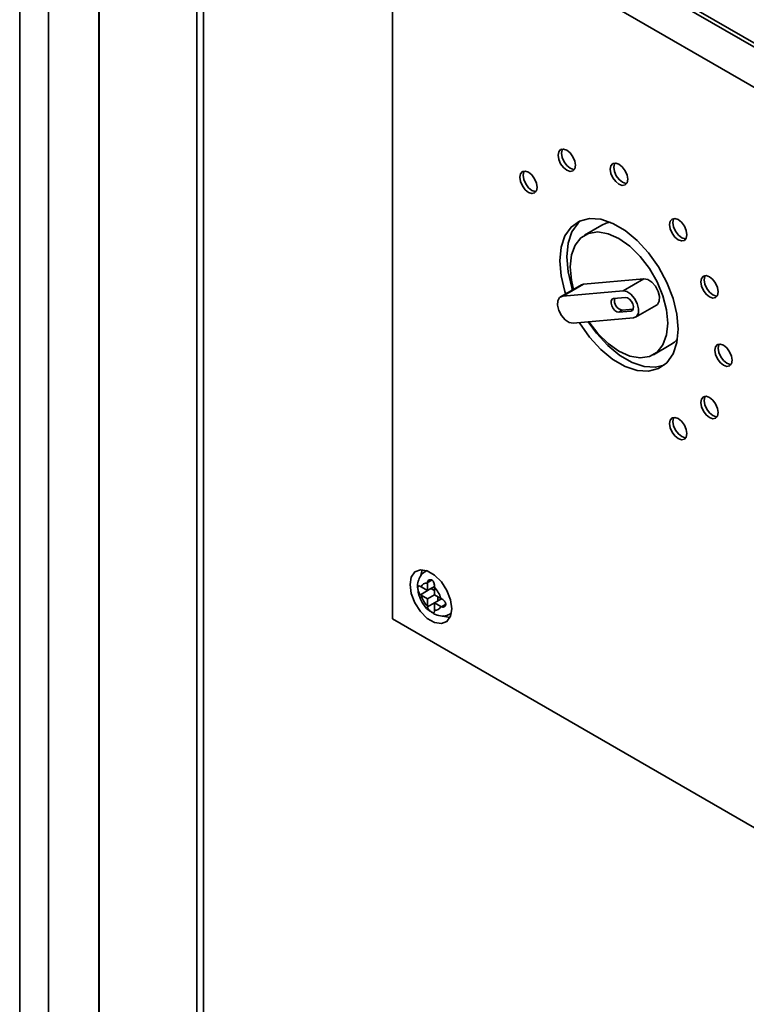
# Paper-space layout 'Blatt1' of a CAD drawing. Units: millimetres. Extents: x 0 to 4200, y 0 to 2970.
# Drawn here: x 3038 to 3112, y 1303 to 1403 of the extents above; entities that cross this region are included whole.
import ezdxf

# ---------------------------------------------------------------- set-up
doc = ezdxf.new("R2010")
doc.units = ezdxf.units.MM

psp = doc.layouts.new('Blatt1')

# ---------------------------------------------------------------- linework, layer by layer
at = {"color": 7, "linetype": 'Continuous', "lineweight": 35, "ltscale": 10}
for p, q in [((3045.795, 1535.009), (3045.795, 1198.508)), ((3055.728, 821.569), (3055.728, 1469.412)), ((3056.393, 1468.589), (3056.393, 820.745)), ((3037.749, 1464.742), (3037.749, 991.965)), ((3075.6, 1421.818), (3176.716, 1363.445)), ((3177.07, 1363.649), (3075.954, 1422.022)), ((3173.181, 1361.404), (3075.6, 1417.736)), ((3075.6, 1417.736), (3075.6, 1342.614)), ((3096.849, 1382.565), (3095.081, 1381.544)), ((3101.112, 1377.123), (3094.989, 1376.575)), ((3098.991, 1375.898), (3101.112, 1377.123)), ((3094.769, 1376.507), (3092.648, 1375.283)), ((3092.867, 1375.35), (3094.989, 1376.575)), ((3098.991, 1375.898), (3092.867, 1375.35)), ((3094.989, 1376.575), (3094.769, 1376.507)), ((3099.256, 1375.215), (3098.032, 1375.105)), ((3098.915, 1373.942), (3098.562, 1373.738)), ((3098.562, 1373.738), (3099.787, 1373.848)), ((3098.915, 1373.942), (3100.023, 1374.041)), ((3100.271, 1373.232), (3102.393, 1374.457)), ((3093.928, 1372.617), (3100.052, 1373.164)), ((3102.081, 1369.42), (3103.848, 1370.44)), ((3079.068, 1347.504), (3078.946, 1347.433)), ((3078.489, 1345.845), (3078.431, 1345.882)), ((3079.138, 1346.29), (3079.135, 1346.219)), ((3079.135, 1346.219), (3079.135, 1345.472)), ((3079.135, 1345.472), (3079.845, 1345.882)), ((3079.843, 1345.811), (3079.845, 1345.882)), ((3078.431, 1345.065), (3079.489, 1345.676)), ((3078.431, 1345.065), (3078.489, 1345.029)), ((3079.135, 1345.472), (3078.489, 1345.845)), ((3078.489, 1345.029), (3079.135, 1344.656)), ((3079.135, 1344.656), (3079.843, 1345.064)), ((3079.489, 1345.676), (3079.843, 1345.472)), ((3079.843, 1345.064), (3079.843, 1345.811)), ((3080.489, 1344.691), (3079.843, 1345.064)), ((3079.135, 1344.656), (3079.135, 1343.909)), ((3079.135, 1343.909), (3079.138, 1343.84)), ((3079.843, 1344.247), (3080.552, 1344.657)), ((3079.843, 1344.247), (3080.489, 1343.874)), ((3079.843, 1343.501), (3079.843, 1344.247)), ((3080.196, 1344.86), (3080.196, 1344.452)), ((3080.552, 1344.657), (3080.489, 1344.691)), ((3080.489, 1343.874), (3080.552, 1343.841)), ((3079.845, 1343.432), (3079.843, 1343.501)), ((3081.446, 1343.103), (3081.568, 1343.173)), ((3075.6, 1342.614), (3133.496, 1309.191)), ((3133.496, 1309.191), (3075.6, 1342.614)), ((3075.6, 1342.614), (3075.6, 1342.614))]:
    psp.add_line(p, q, dxfattribs=at)
at = {"color": 1, "linetype": 'Continuous', "lineweight": 35, "ltscale": 10}
for p, q in [((3045.804, 1534.894), (3045.804, 1198.512)), ((3040.678, 1460.66), (3040.678, 1196.127)), ((3099.981, 1373.96), (3099.787, 1373.848)), ((3078.955, 1347.438), (3079.086, 1347.498)), ((3079.138, 1346.29), (3079.578, 1346.544)), ((3079.138, 1343.84), (3079.843, 1344.247)), ((3080.552, 1343.841), (3080.992, 1344.094)), ((3081.572, 1343.192), (3081.453, 1343.107))]:
    psp.add_line(p, q, dxfattribs=at)
at = {"color": 7, "linetype": 'Continuous', "lineweight": 35, "ltscale": 10, "flags": 128}
for points in [[(3094.162, 1388.64), (3094.094, 1389.07), (3093.903, 1389.512), (3093.616, 1389.898), (3093.278, 1390.171), (3092.939, 1390.289), (3092.653, 1390.233), (3092.461, 1390.013), (3092.394, 1389.661), (3092.461, 1389.231), (3092.653, 1388.79), (3092.939, 1388.403), (3093.278, 1388.13), (3093.616, 1388.012), (3093.903, 1388.068), (3094.094, 1388.289), (3094.162, 1388.64)], [(3092.855, 1390.291), (3092.815, 1390.217), (3092.747, 1389.865), (3092.815, 1389.436), (3093.006, 1388.994), (3093.293, 1388.607), (3093.631, 1388.334), (3093.969, 1388.216), (3094.054, 1388.214)], [(3099.465, 1387.22), (3099.398, 1387.649), (3099.206, 1388.091), (3098.919, 1388.478), (3098.581, 1388.751), (3098.243, 1388.868), (3097.956, 1388.813), (3097.764, 1388.592), (3097.697, 1388.24), (3097.764, 1387.811), (3097.956, 1387.369), (3098.243, 1386.982), (3098.581, 1386.709), (3098.919, 1386.592), (3099.206, 1386.648), (3099.398, 1386.868), (3099.465, 1387.22)], [(3098.158, 1388.87), (3098.118, 1388.796), (3098.051, 1388.444), (3098.118, 1388.015), (3098.309, 1387.573), (3098.596, 1387.186), (3098.934, 1386.913), (3099.273, 1386.796), (3099.357, 1386.794)], [(3090.279, 1386.398), (3090.212, 1386.828), (3090.02, 1387.27), (3089.734, 1387.656), (3089.395, 1387.929), (3089.057, 1388.047), (3088.77, 1387.991), (3088.579, 1387.771), (3088.511, 1387.419), (3088.579, 1386.99), (3088.77, 1386.548), (3089.057, 1386.161), (3089.395, 1385.888), (3089.734, 1385.77), (3090.02, 1385.826), (3090.212, 1386.047), (3090.279, 1386.398)], [(3088.973, 1388.049), (3088.932, 1387.975), (3088.865, 1387.623), (3088.932, 1387.194), (3089.124, 1386.752), (3089.411, 1386.365), (3089.749, 1386.092), (3090.087, 1385.975), (3090.172, 1385.972)], [(3104.591, 1372.012), (3104.46, 1373.531), (3104.072, 1375.135), (3103.443, 1376.754), (3102.603, 1378.318), (3101.586, 1379.758), (3100.438, 1381.011), (3099.209, 1382.022), (3097.953, 1382.747), (3096.724, 1383.155), (3095.576, 1383.228), (3094.559, 1382.962), (3093.718, 1382.369), (3093.09, 1381.475), (3092.702, 1380.319), (3092.571, 1378.952), (3092.702, 1377.433), (3093.09, 1375.829), (3093.17, 1375.584)], [(3093.877, 1375.992), (3093.797, 1376.237), (3093.409, 1377.841), (3093.278, 1379.36), (3093.409, 1380.727), (3093.797, 1381.883), (3094.426, 1382.777), (3094.7, 1383.022)], [(3097.693, 1382.859), (3097.263, 1382.753), (3096.849, 1382.565)], [(3105.475, 1381.594), (3105.408, 1382.023), (3105.216, 1382.465), (3104.93, 1382.852), (3104.591, 1383.125), (3104.253, 1383.242), (3103.966, 1383.187), (3103.775, 1382.966), (3103.707, 1382.614), (3103.775, 1382.185), (3103.966, 1381.743), (3104.253, 1381.356), (3104.591, 1381.083), (3104.93, 1380.966), (3105.216, 1381.021), (3105.408, 1381.242), (3105.475, 1381.594)], [(3104.169, 1383.244), (3104.128, 1383.17), (3104.061, 1382.818), (3104.128, 1382.389), (3104.32, 1381.947), (3104.607, 1381.56), (3104.945, 1381.287), (3105.283, 1381.17), (3105.368, 1381.168)], [(3103.531, 1372.625), (3103.407, 1373.968), (3103.04, 1375.387), (3102.451, 1376.812), (3101.667, 1378.169), (3100.729, 1379.392), (3099.682, 1380.419), (3098.581, 1381.198), (3097.48, 1381.69), (3096.433, 1381.871), (3095.495, 1381.732), (3094.711, 1381.28), (3094.121, 1380.536), (3093.755, 1379.54), (3093.631, 1378.339), (3093.755, 1376.996), (3093.975, 1376.049)], [(3102.393, 1374.457), (3102.484, 1374.524), (3102.667, 1374.847), (3102.694, 1375.309), (3102.561, 1375.838), (3102.288, 1376.355), (3101.917, 1376.78), (3101.504, 1377.05), (3101.112, 1377.123)], [(3108.65, 1375.793), (3108.583, 1376.222), (3108.392, 1376.664), (3108.105, 1377.051), (3107.767, 1377.324), (3107.428, 1377.442), (3107.142, 1377.386), (3106.95, 1377.165), (3106.883, 1376.814), (3106.95, 1376.384), (3107.142, 1375.942), (3107.428, 1375.556), (3107.767, 1375.283), (3108.105, 1375.165), (3108.392, 1375.221), (3108.583, 1375.441), (3108.65, 1375.793)], [(3107.344, 1377.444), (3107.303, 1377.369), (3107.236, 1377.018), (3107.303, 1376.588), (3107.495, 1376.146), (3107.782, 1375.76), (3108.12, 1375.487), (3108.458, 1375.369), (3108.543, 1375.367)], [(3100.052, 1373.164), (3100.363, 1373.3), (3100.546, 1373.623), (3100.573, 1374.084), (3100.44, 1374.613), (3100.167, 1375.13), (3099.796, 1375.556), (3099.383, 1375.825), (3098.991, 1375.898)], [(3092.867, 1375.35), (3092.556, 1375.215), (3092.373, 1374.892), (3092.346, 1374.431), (3092.479, 1373.901), (3092.752, 1373.385), (3093.123, 1372.959), (3093.536, 1372.689), (3093.928, 1372.617)], [(3098.032, 1375.105), (3097.876, 1375.037), (3097.784, 1374.876), (3097.771, 1374.645), (3097.837, 1374.381), (3097.974, 1374.122), (3098.159, 1373.909), (3098.366, 1373.774), (3098.562, 1373.738)], [(3099.787, 1373.848), (3099.942, 1373.915), (3100.034, 1374.077), (3100.047, 1374.308), (3099.981, 1374.572), (3099.844, 1374.831), (3099.659, 1375.043), (3099.452, 1375.178), (3099.256, 1375.215)], [(3094.543, 1372.672), (3094.559, 1372.646), (3095.576, 1371.206), (3096.724, 1369.953), (3097.953, 1368.942), (3099.209, 1368.217), (3100.438, 1367.809), (3101.586, 1367.736), (3102.603, 1368.002), (3103.443, 1368.595), (3104.072, 1369.489), (3104.46, 1370.645), (3104.591, 1372.012)], [(3103.169, 1368.35), (3102.293, 1368.145), (3101.145, 1368.217), (3099.916, 1368.625), (3098.66, 1369.35), (3097.431, 1370.361), (3096.283, 1371.614), (3095.457, 1372.753)], [(3095.519, 1372.759), (3096.433, 1371.572), (3097.48, 1370.545), (3098.581, 1369.766), (3099.682, 1369.274), (3100.729, 1369.092), (3101.667, 1369.232), (3102.451, 1369.684), (3103.04, 1370.427), (3103.407, 1371.424), (3103.531, 1372.625)], [(3103.848, 1370.44), (3104.219, 1370.705), (3104.525, 1371.024)], [(3110.071, 1368.849), (3110.004, 1369.278), (3109.813, 1369.72), (3109.526, 1370.107), (3109.188, 1370.38), (3108.849, 1370.497), (3108.563, 1370.441), (3108.371, 1370.221), (3108.304, 1369.869), (3108.371, 1369.44), (3108.563, 1368.998), (3108.849, 1368.611), (3109.188, 1368.338), (3109.526, 1368.221), (3109.813, 1368.276), (3110.004, 1368.497), (3110.071, 1368.849)], [(3108.765, 1370.499), (3108.724, 1370.425), (3108.657, 1370.073), (3108.724, 1369.644), (3108.916, 1369.202), (3109.203, 1368.815), (3109.541, 1368.542), (3109.879, 1368.425), (3109.964, 1368.423)], [(3108.65, 1363.545), (3108.583, 1363.974), (3108.392, 1364.416), (3108.105, 1364.803), (3107.767, 1365.076), (3107.428, 1365.193), (3107.142, 1365.138), (3106.95, 1364.917), (3106.883, 1364.565), (3106.95, 1364.136), (3107.142, 1363.694), (3107.428, 1363.307), (3107.767, 1363.034), (3108.105, 1362.917), (3108.392, 1362.973), (3108.583, 1363.193), (3108.65, 1363.545)], [(3107.344, 1365.196), (3107.303, 1365.121), (3107.236, 1364.77), (3107.303, 1364.34), (3107.495, 1363.898), (3107.782, 1363.512), (3108.12, 1363.239), (3108.458, 1363.121), (3108.543, 1363.119)], [(3105.475, 1361.41), (3105.408, 1361.84), (3105.216, 1362.281), (3104.93, 1362.668), (3104.591, 1362.941), (3104.253, 1363.059), (3103.966, 1363.003), (3103.775, 1362.782), (3103.707, 1362.431), (3103.775, 1362.001), (3103.966, 1361.559), (3104.253, 1361.173), (3104.591, 1360.9), (3104.93, 1360.782), (3105.216, 1360.838), (3105.408, 1361.058), (3105.475, 1361.41)], [(3104.169, 1363.061), (3104.128, 1362.987), (3104.061, 1362.635), (3104.128, 1362.205), (3104.32, 1361.764), (3104.607, 1361.377), (3104.945, 1361.104), (3105.283, 1360.986), (3105.368, 1360.984)], [(3081.61, 1343.635), (3081.482, 1344.547), (3081.114, 1345.496), (3080.55, 1346.369), (3079.857, 1347.06), (3079.121, 1347.485), (3078.428, 1347.594), (3077.864, 1347.373), (3077.496, 1346.848), (3077.368, 1346.084), (3077.496, 1345.173), (3077.864, 1344.223), (3078.428, 1343.351), (3079.121, 1342.66), (3079.857, 1342.235), (3080.55, 1342.126), (3081.114, 1342.347), (3081.482, 1342.871), (3081.61, 1343.635)], [(3078.616, 1347.596), (3078.556, 1347.461), (3078.452, 1347.046)], [(3080.749, 1342.919), (3080.918, 1342.847), (3081.422, 1342.736)]]:
    psp.add_lwpolyline(points, dxfattribs=at)
at = {"color": 7, "linetype": 'Continuous', "lineweight": 35, "ltscale": 100}
for centre, radius, start, end in [((3099.068, 1374.879), 0.949, 165.55951, 260.7353), ((3079.018, 1345.676), 0.555, 77.73771, 162.27304), ((3080.903, 1345.676), 2.5, 195.01186, 224.98814), ((3078.075, 1344.043), 2.5, 15.01186, 44.98814), ((3079.96, 1344.043), 0.555, 257.73771, 342.27304)]:
    psp.add_arc(centre, radius, start, end, dxfattribs=at)
at = {"color": 7, "linetype": 'Continuous', "lineweight": 35, "ltscale": 10}
for points, knots in [([(3078.968, 1347.432), (3078.946, 1347.424), (3078.727, 1347.347), (3078.428, 1346.991), (3078.176, 1346.431), (3078.097, 1345.96), (3078.154, 1345.686), (3078.163, 1345.639)], [0, 0, 0, 0, 0.032944, 0.335109, 0.619393, 0.935203, 1, 1, 1, 1]), ([(3078.431, 1345.882), (3078.396, 1345.903), (3078.328, 1345.944), (3078.252, 1345.953), (3078.199, 1345.916), (3078.171, 1345.825), (3078.167, 1345.694), (3078.184, 1345.543), (3078.221, 1345.383), (3078.284, 1345.229), (3078.359, 1345.121), (3078.413, 1345.079), (3078.431, 1345.065)], [0, 0, 0, 0, 0.104256, 0.208266, 0.317873, 0.42867, 0.532258, 0.629795, 0.729675, 0.836989, 0.948491, 1, 1, 1, 1]), ([(3079.845, 1345.882), (3079.846, 1345.932), (3079.847, 1346.031), (3079.818, 1346.201), (3079.759, 1346.363), (3079.666, 1346.495), (3079.551, 1346.574), (3079.428, 1346.596), (3079.308, 1346.567), (3079.206, 1346.487), (3079.15, 1346.385), (3079.141, 1346.313), (3079.138, 1346.29)], [0, 0, 0, 0, 0.104256, 0.208266, 0.317873, 0.42867, 0.532258, 0.629795, 0.729675, 0.836989, 0.948491, 1, 1, 1, 1]), ([(3078.163, 1345.639), (3078.191, 1345.428), (3078.256, 1344.94), (3078.633, 1344.198), (3079.089, 1343.584), (3079.452, 1343.37), (3079.575, 1343.298)], [0, 0, 0, 0, 0.230528, 0.532552, 0.842167, 1, 1, 1, 1]), ([(3080.552, 1343.841), (3080.596, 1343.825), (3080.683, 1343.794), (3080.815, 1343.818), (3080.925, 1343.888), (3080.994, 1344.002), (3081.004, 1344.137), (3080.962, 1344.274), (3080.877, 1344.406), (3080.757, 1344.527), (3080.64, 1344.611), (3080.573, 1344.646), (3080.552, 1344.657)], [0, 0, 0, 0, 0.1042564, 0.2082662, 0.3178734, 0.4286704, 0.5322585, 0.6297949, 0.729675, 0.8369886, 0.9484905, 1, 1, 1, 1]), ([(3079.138, 1343.84), (3079.146, 1343.796), (3079.163, 1343.707), (3079.249, 1343.57), (3079.365, 1343.442), (3079.498, 1343.333), (3079.621, 1343.257), (3079.718, 1343.22), (3079.79, 1343.222), (3079.835, 1343.269), (3079.849, 1343.347), (3079.846, 1343.412), (3079.845, 1343.432)], [0, 0, 0, 0, 0.104256, 0.208266, 0.317873, 0.42867, 0.532258, 0.629795, 0.729675, 0.836989, 0.948491, 1, 1, 1, 1]), ([(3079.575, 1343.298), (3079.701, 1343.205), (3080.021, 1342.968), (3080.604, 1342.872), (3081.141, 1342.918), (3081.375, 1343.086), (3081.439, 1343.132)], [0, 0, 0, 0, 0.224084, 0.56971, 0.881726, 1, 1, 1, 1])]:
    psp.add_open_spline(points, degree=3, knots=knots, dxfattribs=at)

doc.saveas('drawing.dxf')
